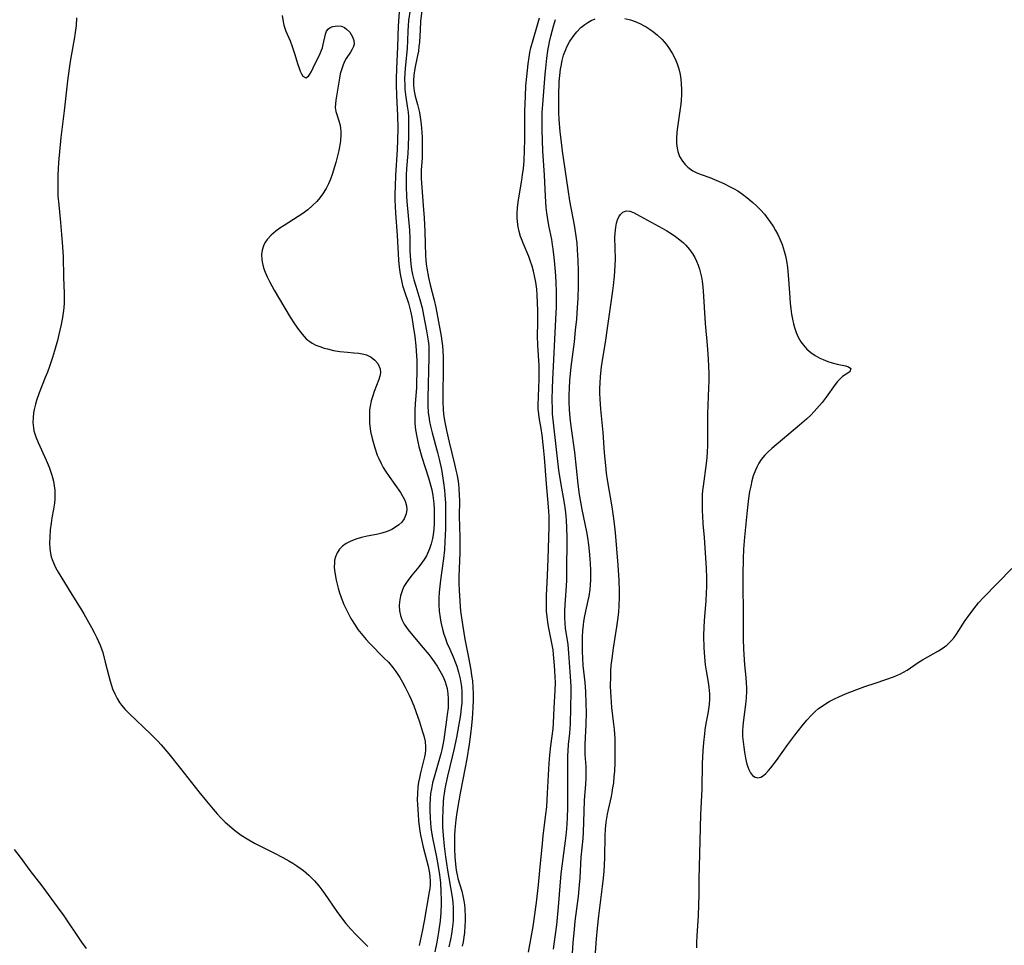
# Model space of a CAD drawing. Units: inches. Extents: x 2033292 to 2038369, y 237130 to 242571.
# Drawn here: x 2035397 to 2035536, y 237638 to 237768 of the extents above; entities that cross this region are included whole.
import ezdxf

# ---------------------------------------------------------------- set-up
doc = ezdxf.new("R2010")
doc.units = ezdxf.units.IN
doc.header["$MEASUREMENT"] = 0
doc.layers.add('c_31_T12S_R18E', color=232, linetype='Continuous')

msp = doc.modelspace()

# ---------------------------------------------------------------- linework, layer by layer
at = {"layer": 'c_31_T12S_R18E', "elevation": 938}
for points in [[(2035434.16, 237768.63), (2035434.24, 237767.99), (2035434.42, 237767.23), (2035434.55, 237766.83), (2035434.7, 237766.42), (2035435.3, 237765.04), (2035435.55, 237764.4), (2035435.92, 237763.27), (2035436.38, 237761.72), (2035436.51, 237761.33), (2035436.7, 237760.8), (2035436.89, 237760.39), (2035437.08, 237760.07), (2035437.49, 237759.83), (2035437.86, 237760.06), (2035438.07, 237760.36), (2035438.28, 237760.74), (2035438.54, 237761.24), (2035439.52, 237763.27), (2035439.72, 237763.74), (2035439.84, 237764.07), (2035439.96, 237764.52), (2035440.26, 237766), (2035440.42, 237766.41), (2035440.67, 237766.75), (2035440.91, 237766.92), (2035441.3, 237767.08), (2035441.96, 237767.16), (2035442.5, 237767.09), (2035442.93, 237766.92), (2035443.24, 237766.71), (2035443.68, 237766.25), (2035443.89, 237765.94), (2035444.06, 237765.62), (2035444.24, 237765.11), (2035444.28, 237764.6), (2035444.19, 237764.23), (2035444.02, 237763.86), (2035443.79, 237763.47), (2035443.19, 237762.54), (2035442.91, 237762.04), (2035442.69, 237761.52), (2035442.5, 237760.98), (2035442.35, 237760.39), (2035442.23, 237759.78), (2035441.73, 237756.7), (2035441.66, 237756.17), (2035441.64, 237755.67), (2035441.66, 237755.37), (2035441.72, 237755.09), (2035441.85, 237754.66), (2035442.16, 237753.78), (2035442.29, 237753.3), (2035442.38, 237752.78), (2035442.44, 237752.24), (2035442.44, 237751.87), (2035442.37, 237750.96), (2035442.24, 237750.13), (2035442.13, 237749.6), (2035441.87, 237748.49), (2035441.71, 237747.9), (2035441.54, 237747.29), (2035441.2, 237746.23), (2035440.96, 237745.59), (2035440.67, 237744.91), (2035440.35, 237744.25), (2035439.86, 237743.46), (2035439.47, 237742.93), (2035439.04, 237742.43), (2035438.46, 237741.85), (2035437.8, 237741.28), (2035436.94, 237740.64), (2035436.43, 237740.3), (2035434.44, 237739.06), (2035433.84, 237738.67), (2035433.27, 237738.25), (2035432.62, 237737.69), (2035432.05, 237737.08), (2035431.74, 237736.62), (2035431.54, 237736.18), (2035431.35, 237735.58), (2035431.27, 237734.96), (2035431.3, 237734.23), (2035431.4, 237733.69), (2035431.56, 237733.11), (2035431.8, 237732.47), (2035432.07, 237731.83), (2035432.39, 237731.16), (2035433.05, 237729.94), (2035435.29, 237726.14), (2035435.89, 237725.22), (2035436.45, 237724.42), (2035436.98, 237723.74), (2035437.56, 237723.12), (2035437.8, 237722.92), (2035438.07, 237722.71), (2035438.38, 237722.51), (2035438.92, 237722.23), (2035439.49, 237722.01), (2035440.08, 237721.81), (2035440.56, 237721.68), (2035441.41, 237721.48), (2035442.27, 237721.33), (2035443.35, 237721.21), (2035444.25, 237721.15), (2035444.98, 237721.08), (2035445.67, 237720.95), (2035446.05, 237720.83), (2035446.69, 237720.52), (2035447.23, 237720.1), (2035447.65, 237719.62), (2035447.97, 237718.89), (2035448.01, 237718.32), (2035447.93, 237717.85), (2035447.79, 237717.36), (2035447.13, 237715.71), (2035446.91, 237715.1), (2035446.71, 237714.39), (2035446.55, 237713.65), (2035446.48, 237713.12), (2035446.45, 237712.62), (2035446.44, 237711.91), (2035446.48, 237711.19), (2035446.56, 237710.48), (2035446.62, 237710.06), (2035446.83, 237709.06), (2035447, 237708.41), (2035447.2, 237707.76), (2035447.56, 237706.74), (2035447.77, 237706.25), (2035448.09, 237705.55), (2035448.38, 237705.01), (2035448.7, 237704.49), (2035449.21, 237703.74), (2035450.83, 237701.46), (2035451.2, 237700.84), (2035451.38, 237700.49), (2035451.53, 237700.11), (2035451.65, 237699.6), (2035451.7, 237699.09), (2035451.63, 237698.46), (2035451.36, 237697.78), (2035451.02, 237697.32), (2035450.59, 237696.91), (2035450.13, 237696.58), (2035449.62, 237696.29), (2035448.93, 237695.99), (2035448.2, 237695.76), (2035447.43, 237695.58), (2035446.14, 237695.31), (2035445.32, 237695.12), (2035444.53, 237694.89), (2035443.74, 237694.59), (2035443.18, 237694.29), (2035442.68, 237693.94), (2035442.25, 237693.52), (2035441.9, 237693), (2035441.66, 237692.41), (2035441.55, 237691.96), (2035441.51, 237691.62), (2035441.5, 237690.93), (2035441.57, 237690.21), (2035441.77, 237689.16), (2035442.06, 237687.99), (2035442.24, 237687.37), (2035442.61, 237686.32), (2035442.85, 237685.71), (2035443.11, 237685.14), (2035443.39, 237684.57), (2035443.85, 237683.72), (2035444.42, 237682.79), (2035444.83, 237682.2), (2035445.51, 237681.34), (2035445.97, 237680.81), (2035446.47, 237680.27), (2035448.53, 237678.18), (2035449.11, 237677.58), (2035449.74, 237676.83), (2035450.16, 237676.27), (2035450.71, 237675.44), (2035451.12, 237674.76), (2035451.5, 237674.07), (2035452.06, 237672.94), (2035452.32, 237672.35), (2035452.69, 237671.45), (2035452.98, 237670.66), (2035453.48, 237669.19), (2035453.93, 237667.78), (2035454.09, 237667.21), (2035454.27, 237666.43), (2035454.35, 237665.66), (2035454.34, 237665.21), (2035454.29, 237664.74), (2035454.2, 237664.28), (2035453.64, 237662.03), (2035453.48, 237661.32), (2035453.37, 237660.69), (2035453.27, 237660.05), (2035453.19, 237659.13), (2035453.17, 237658.22), (2035453.19, 237657.55), (2035453.29, 237656.16), (2035453.37, 237655.33), (2035453.51, 237654.14), (2035453.65, 237653.24), (2035453.77, 237652.62), (2035454, 237651.57), (2035454.7, 237648.89), (2035454.83, 237648.36), (2035454.91, 237647.88), (2035454.97, 237647.4), (2035455, 237646.83), (2035454.98, 237646.28), (2035454.93, 237645.73), (2035454.86, 237645.25), (2035454.17, 237641.16), (2035453.89, 237639.7), (2035453.46, 237637.72)], [(2035477.88, 237631.46), (2035478.39, 237638.67), (2035478.52, 237640.15), (2035478.71, 237641.91), (2035479.24, 237646), (2035479.38, 237647.19), (2035479.47, 237648.16), (2035479.53, 237648.98), (2035479.58, 237650.16), (2035479.63, 237653.14), (2035479.68, 237654.1), (2035479.76, 237655.06), (2035479.93, 237656.2), (2035480.07, 237656.84), (2035480.5, 237658.69), (2035480.61, 237659.27), (2035480.72, 237659.93), (2035480.82, 237660.6), (2035480.91, 237661.51), (2035480.96, 237662.19), (2035481.03, 237663.47), (2035481.05, 237664.51), (2035481.05, 237665.78), (2035481.01, 237666.87), (2035480.93, 237668.13), (2035480.85, 237668.87), (2035480.58, 237671.2), (2035480.45, 237672.72), (2035480.39, 237674.17), (2035480.4, 237675.67), (2035480.43, 237676.35), (2035480.48, 237677.14), (2035480.59, 237678.13), (2035480.78, 237679.56), (2035481.28, 237682.58), (2035481.46, 237683.9), (2035481.55, 237684.7), (2035481.61, 237685.51), (2035481.66, 237686.75), (2035481.66, 237687.61), (2035481.61, 237689.16), (2035481.47, 237691.26), (2035481.06, 237695.84), (2035480.9, 237697.45), (2035480.81, 237698.13), (2035480.61, 237699.47), (2035479.96, 237703.26), (2035479.83, 237704.19), (2035479.7, 237705.3), (2035479.54, 237707.08), (2035479.33, 237709.93), (2035478.99, 237713.19), (2035478.9, 237714.6), (2035478.88, 237715.44), (2035478.88, 237716.17), (2035478.91, 237716.87), (2035478.97, 237717.8), (2035479.12, 237719.16), (2035479.29, 237720.36), (2035479.66, 237722.61), (2035479.96, 237724.59), (2035480.7, 237729.87), (2035480.8, 237730.6), (2035480.94, 237731.91), (2035481.04, 237733.36), (2035481.06, 237734.36), (2035480.99, 237737.38), (2035481.01, 237737.99), (2035481.11, 237738.84), (2035481.21, 237739.37), (2035481.36, 237739.85), (2035481.54, 237740.26), (2035481.76, 237740.61), (2035482.13, 237740.94), (2035482.57, 237741.1), (2035483.07, 237741.06), (2035483.62, 237740.87), (2035484.04, 237740.66), (2035487.66, 237738.68), (2035488.31, 237738.31), (2035488.93, 237737.92), (2035489.54, 237737.5), (2035490.13, 237737.06), (2035490.65, 237736.61), (2035490.98, 237736.29), (2035491.5, 237735.69), (2035491.96, 237735.04), (2035492.24, 237734.55), (2035492.49, 237734.05), (2035492.7, 237733.49), (2035492.89, 237732.92), (2035493.04, 237732.33), (2035493.16, 237731.79), (2035493.25, 237731.24), (2035493.36, 237730.36), (2035493.41, 237729.86), (2035493.7, 237725.25), (2035493.98, 237722.2), (2035494.07, 237721.01), (2035494.16, 237719.37), (2035494.2, 237718.09), (2035494.2, 237717.16), (2035494.18, 237716.23), (2035494.05, 237713.75), (2035494.02, 237712.57), (2035494.01, 237710.69), (2035494.03, 237708.89), (2035494.02, 237708.04), (2035493.99, 237707.19), (2035493.93, 237706.38), (2035493.84, 237705.58), (2035493.4, 237702.36), (2035493.34, 237701.75), (2035493.29, 237701.14), (2035493.26, 237700.44), (2035493.25, 237699.75), (2035493.26, 237698.87), (2035493.3, 237698.18), (2035493.38, 237697.06), (2035493.56, 237695.14), (2035493.67, 237693.69), (2035493.84, 237690.85), (2035493.89, 237689.43), (2035493.88, 237688.15), (2035493.85, 237687.4), (2035493.77, 237686.17), (2035493.6, 237684.08), (2035493.51, 237682.6), (2035493.48, 237681.24), (2035493.52, 237679.66), (2035493.6, 237678.29), (2035493.71, 237677.24), (2035493.84, 237676.4), (2035494.12, 237674.76), (2035494.21, 237674.1), (2035494.28, 237673.12), (2035494.29, 237672.38), (2035494.25, 237671.63), (2035494.18, 237670.98), (2035494.09, 237670.38), (2035493.81, 237668.95), (2035493.66, 237668.06), (2035493.58, 237667.51), (2035493.45, 237666.29), (2035493.36, 237665.14), (2035493.29, 237663.35), (2035493.23, 237659.7), (2035493.05, 237656.16), (2035492.96, 237652.45), (2035492.84, 237648.81), (2035492.81, 237647.17), (2035492.8, 237644.88), (2035492.77, 237643.43), (2035492.69, 237641.91), (2035492.51, 237639.09), (2035492.48, 237638.16), (2035492.49, 237637.37)]]:
    msp.add_lwpolyline(points, dxfattribs=at)
at = {"layer": 'c_31_T12S_R18E'}
for points in [[(2035454.31, 237773.2, 932), (2035453.65, 237767.77, 932), (2035453.57, 237766.61, 932), (2035453.48, 237764.88, 932), (2035453.42, 237764.23, 932), (2035453.34, 237763.61, 932), (2035453.23, 237763, 932), (2035452.84, 237761.13, 932), (2035452.7, 237760.2, 932), (2035452.65, 237759.49, 932), (2035452.65, 237758.79, 932), (2035452.69, 237758.33, 932), (2035452.74, 237757.94, 932), (2035452.89, 237757.27, 932), (2035453.22, 237756.08, 932), (2035453.37, 237755.52, 932), (2035453.5, 237754.95, 932), (2035453.61, 237754.31, 932), (2035453.7, 237753.65, 932), (2035453.78, 237752.8, 932), (2035453.86, 237751.48, 932), (2035453.89, 237749.87, 932), (2035453.85, 237748.51, 932), (2035453.74, 237746.87, 932), (2035453.72, 237746.14, 932), (2035453.72, 237745.65, 932), (2035453.8, 237744.42, 932), (2035454.02, 237741.89, 932), (2035454.15, 237740.15, 932), (2035454.23, 237738.23, 932), (2035454.33, 237734.79, 932), (2035454.37, 237734.2, 932), (2035454.43, 237733.61, 932), (2035454.51, 237733.03, 932), (2035454.74, 237731.76, 932), (2035454.99, 237730.69, 932), (2035455.55, 237728.55, 932), (2035455.78, 237727.51, 932), (2035456.53, 237723.46, 932), (2035456.63, 237722.79, 932), (2035456.71, 237722.1, 932), (2035456.77, 237721.42, 932), (2035456.81, 237720.53, 932), (2035456.82, 237719.15, 932), (2035456.76, 237714.94, 932), (2035456.76, 237714.24, 932), (2035456.81, 237713.2, 932), (2035456.88, 237712.52, 932), (2035457.02, 237711.6, 932), (2035457.29, 237710.18, 932), (2035457.66, 237708.54, 932), (2035458.43, 237705.47, 932), (2035458.63, 237704.64, 932), (2035458.75, 237704.08, 932), (2035458.87, 237703.36, 932), (2035458.96, 237702.7, 932), (2035459.02, 237702.04, 932), (2035459.08, 237701.16, 932), (2035459.1, 237700.32, 932), (2035459.09, 237698.16, 932), (2035459.16, 237695.15, 932), (2035459.17, 237694.27, 932), (2035459.15, 237692.98, 932), (2035459.05, 237689.67, 932), (2035459.04, 237688.69, 932), (2035459.06, 237687.71, 932), (2035459.15, 237686.18, 932), (2035459.28, 237684.79, 932), (2035459.58, 237682.61, 932), (2035459.87, 237680.83, 932), (2035460.38, 237678.25, 932), (2035460.7, 237676.51, 932), (2035460.83, 237675.74, 932), (2035460.94, 237674.96, 932), (2035461.02, 237674.02, 932), (2035461.05, 237673.19, 932), (2035461.05, 237672.35, 932), (2035461, 237671.15, 932), (2035460.9, 237669.69, 932), (2035460.81, 237668.7, 932), (2035460.68, 237667.44, 932), (2035460.49, 237666.05, 932), (2035460.16, 237663.97, 932), (2035459.94, 237662.79, 932), (2035459.22, 237659.15, 932), (2035458.83, 237656.99, 932), (2035458.7, 237656.13, 932), (2035458.61, 237655.41, 932), (2035458.48, 237654.01, 932), (2035458.43, 237653.21, 932), (2035458.4, 237652.22, 932), (2035458.4, 237651.32, 932), (2035458.45, 237650.21, 932), (2035458.54, 237649.17, 932), (2035458.67, 237648.3, 932), (2035458.84, 237647.45, 932), (2035458.91, 237647.14, 932), (2035459.43, 237645.36, 932), (2035459.59, 237644.7, 932), (2035459.73, 237644.02, 932), (2035459.81, 237643.45, 932), (2035459.87, 237642.87, 932), (2035459.91, 237641.74, 932), (2035459.91, 237641.15, 932), (2035459.88, 237640.49, 932), (2035459.81, 237639.56, 932), (2035459.73, 237638.9, 932), (2035459.62, 237638.25, 932), (2035459.5, 237637.63, 932)], [(2035405.21, 237768.29, 940), (2035405.16, 237767.2, 940), (2035405.05, 237766.22, 940), (2035404.9, 237765.28, 940), (2035404.38, 237762.42, 940), (2035404.18, 237761.14, 940), (2035403.95, 237759.42, 940), (2035403.48, 237755.18, 940), (2035403.04, 237751.44, 940), (2035402.71, 237747.92, 940), (2035402.6, 237746.16, 940), (2035402.58, 237744.63, 940), (2035402.62, 237743.18, 940), (2035402.72, 237741.95, 940), (2035402.97, 237739.5, 940), (2035403.13, 237737.79, 940), (2035403.25, 237736.07, 940), (2035403.33, 237734.69, 940), (2035403.4, 237731.77, 940), (2035403.48, 237729.48, 940), (2035403.49, 237728.81, 940), (2035403.48, 237728.15, 940), (2035403.43, 237727.47, 940), (2035403.36, 237726.78, 940), (2035403.26, 237726.1, 940), (2035403.08, 237725.14, 940), (2035402.76, 237723.72, 940), (2035402.54, 237722.85, 940), (2035402.13, 237721.41, 940), (2035401.85, 237720.47, 940), (2035401.43, 237719.22, 940), (2035401.13, 237718.4, 940), (2035400.84, 237717.66, 940), (2035399.96, 237715.52, 940), (2035399.59, 237714.44, 940), (2035399.45, 237713.91, 940), (2035399.28, 237713.16, 940), (2035399.2, 237712.68, 940), (2035399.12, 237711.99, 940), (2035399.1, 237711.32, 940), (2035399.16, 237710.57, 940), (2035399.24, 237710.17, 940), (2035399.52, 237709.3, 940), (2035399.85, 237708.52, 940), (2035400.97, 237706.01, 940), (2035401.37, 237705.04, 940), (2035401.7, 237704.07, 940), (2035401.85, 237703.57, 940), (2035401.97, 237703.07, 940), (2035402.09, 237702.41, 940), (2035402.16, 237701.8, 940), (2035402.19, 237701.18, 940), (2035402.17, 237700.57, 940), (2035402.11, 237699.97, 940), (2035401.98, 237699.14, 940), (2035401.76, 237697.93, 940), (2035401.64, 237697.16, 940), (2035401.53, 237696.24, 940), (2035401.46, 237695.21, 940), (2035401.45, 237694.33, 940), (2035401.49, 237693.6, 940), (2035401.58, 237692.88, 940), (2035401.68, 237692.43, 940), (2035401.8, 237692.03, 940), (2035401.98, 237691.58, 940), (2035402.29, 237690.93, 940), (2035402.64, 237690.28, 940), (2035404.41, 237687.35, 940), (2035405.99, 237684.86, 940), (2035406.27, 237684.38, 940), (2035407.35, 237682.48, 940), (2035407.73, 237681.77, 940), (2035408.09, 237681.04, 940), (2035408.34, 237680.51, 940), (2035408.56, 237679.97, 940), (2035408.91, 237678.95, 940), (2035409.28, 237677.62, 940), (2035409.76, 237675.62, 940), (2035409.96, 237674.91, 940), (2035410.14, 237674.3, 940), (2035410.31, 237673.83, 940), (2035410.6, 237673.14, 940), (2035410.94, 237672.48, 940), (2035411.3, 237671.91, 940), (2035411.58, 237671.53, 940), (2035412.08, 237670.93, 940), (2035412.62, 237670.35, 940), (2035415.7, 237667.47, 940), (2035416.67, 237666.48, 940), (2035417.15, 237665.95, 940), (2035418.21, 237664.7, 940), (2035419.88, 237662.64, 940), (2035422.45, 237659.34, 940), (2035423.5, 237658.04, 940), (2035424.44, 237656.92, 940), (2035425.04, 237656.24, 940), (2035425.56, 237655.69, 940), (2035426.15, 237655.1, 940), (2035426.76, 237654.54, 940), (2035427.44, 237653.97, 940), (2035428.4, 237653.25, 940), (2035429.23, 237652.71, 940), (2035430.28, 237652.12, 940), (2035433.01, 237650.75, 940), (2035434.28, 237650.09, 940), (2035435.09, 237649.64, 940), (2035435.68, 237649.29, 940), (2035436.25, 237648.92, 940), (2035436.71, 237648.6, 940), (2035437.16, 237648.26, 940), (2035437.9, 237647.63, 940), (2035438.31, 237647.25, 940), (2035438.7, 237646.84, 940), (2035439.33, 237646.1, 940), (2035439.73, 237645.57, 940), (2035440.12, 237645.03, 940), (2035441.84, 237642.51, 940), (2035442.64, 237641.44, 940), (2035443.14, 237640.8, 940), (2035443.83, 237640.01, 940), (2035444.55, 237639.26, 940), (2035445.63, 237638.18, 940), (2035446.23, 237637.56, 940)], [(2035450.62, 237769.09, 936), (2035450.49, 237767.17, 936), (2035450.39, 237764.18, 936), (2035450.24, 237761.16, 936), (2035450.22, 237759.71, 936), (2035450.23, 237758.88, 936), (2035450.28, 237757.32, 936), (2035450.42, 237754.55, 936), (2035450.44, 237752.72, 936), (2035450.41, 237751.08, 936), (2035450.37, 237749.71, 936), (2035450.14, 237746.15, 936), (2035450.06, 237744.54, 936), (2035450.04, 237743.58, 936), (2035450.04, 237742.66, 936), (2035450.11, 237740.78, 936), (2035450.34, 237737.68, 936), (2035450.53, 237734.19, 936), (2035450.63, 237733.2, 936), (2035450.76, 237732.22, 936), (2035450.94, 237731.31, 936), (2035451.12, 237730.62, 936), (2035451.33, 237729.93, 936), (2035451.93, 237728.14, 936), (2035452.22, 237727.01, 936), (2035452.4, 237726.15, 936), (2035452.61, 237724.9, 936), (2035452.82, 237723.45, 936), (2035452.98, 237722.13, 936), (2035453.04, 237721.43, 936), (2035453.11, 237720.05, 936), (2035453.13, 237718.32, 936), (2035453.09, 237717.04, 936), (2035453.05, 237716.19, 936), (2035452.88, 237714, 936), (2035452.83, 237713.03, 936), (2035452.82, 237712.12, 936), (2035452.86, 237711.21, 936), (2035452.95, 237710.31, 936), (2035453.1, 237709.31, 936), (2035453.25, 237708.62, 936), (2035453.42, 237707.93, 936), (2035453.84, 237706.46, 936), (2035454.77, 237703.53, 936), (2035455.11, 237702.35, 936), (2035455.22, 237701.84, 936), (2035455.37, 237701.06, 936), (2035455.5, 237699.95, 936), (2035455.56, 237699.14, 936), (2035455.58, 237697.93, 936), (2035455.56, 237697.11, 936), (2035455.5, 237696.3, 936), (2035455.4, 237695.5, 936), (2035455.32, 237695, 936), (2035455.15, 237694.27, 936), (2035454.92, 237693.56, 936), (2035454.64, 237692.88, 936), (2035454.47, 237692.56, 936), (2035454.15, 237692.03, 936), (2035453.79, 237691.52, 936), (2035453.41, 237691.03, 936), (2035452.46, 237689.9, 936), (2035451.83, 237689.09, 936), (2035451.56, 237688.69, 936), (2035451.31, 237688.25, 936), (2035451.1, 237687.8, 936), (2035450.94, 237687.36, 936), (2035450.81, 237686.92, 936), (2035450.67, 237686.1, 936), (2035450.64, 237685.53, 936), (2035450.69, 237684.83, 936), (2035450.83, 237684.15, 936), (2035451.02, 237683.59, 936), (2035451.34, 237682.95, 936), (2035451.75, 237682.34, 936), (2035452.08, 237681.91, 936), (2035454, 237679.63, 936), (2035454.8, 237678.66, 936), (2035455.21, 237678.12, 936), (2035455.64, 237677.52, 936), (2035455.96, 237677.04, 936), (2035456.36, 237676.39, 936), (2035456.72, 237675.72, 936), (2035456.92, 237675.29, 936), (2035457.1, 237674.85, 936), (2035457.38, 237673.89, 936), (2035457.5, 237673.14, 936), (2035457.54, 237672.48, 936), (2035457.54, 237671.81, 936), (2035457.51, 237671.18, 936), (2035457.41, 237670.24, 936), (2035457.31, 237669.46, 936), (2035456.9, 237666.7, 936), (2035456.77, 237665.98, 936), (2035456.63, 237665.27, 936), (2035456.49, 237664.68, 936), (2035456.13, 237663.4, 936), (2035455.55, 237661.4, 936), (2035455.34, 237660.6, 936), (2035455.17, 237659.79, 936), (2035455.06, 237659.1, 936), (2035454.99, 237658.35, 936), (2035454.95, 237657.58, 936), (2035454.95, 237656.8, 936), (2035455, 237655.65, 936), (2035455.11, 237654.34, 936), (2035455.2, 237653.69, 936), (2035455.33, 237652.87, 936), (2035455.89, 237650.14, 936), (2035456.14, 237648.82, 936), (2035456.32, 237647.67, 936), (2035456.44, 237646.52, 936), (2035456.51, 237645.25, 936), (2035456.54, 237644.15, 936), (2035456.53, 237643.55, 936), (2035456.49, 237642.36, 936), (2035456.39, 237641.18, 936), (2035456.18, 237639.59, 936), (2035455.93, 237638.2, 936), (2035455.64, 237636.81, 936)], [(2035452.19, 237769.4, 934), (2035451.97, 237767.9, 934), (2035451.9, 237767.17, 934), (2035451.86, 237766.44, 934), (2035451.81, 237765.04, 934), (2035451.75, 237764.01, 934), (2035451.47, 237761.14, 934), (2035451.43, 237760.53, 934), (2035451.4, 237759.54, 934), (2035451.41, 237758.9, 934), (2035451.44, 237758.26, 934), (2035451.57, 237757.13, 934), (2035451.77, 237755.87, 934), (2035451.89, 237755.03, 934), (2035451.94, 237754.36, 934), (2035451.97, 237753.45, 934), (2035451.95, 237751.69, 934), (2035451.91, 237750.21, 934), (2035451.86, 237749.19, 934), (2035451.68, 237747.06, 934), (2035451.63, 237746.14, 934), (2035451.62, 237745.62, 934), (2035451.62, 237744.56, 934), (2035451.68, 237743.16, 934), (2035451.73, 237742.41, 934), (2035452.07, 237738.41, 934), (2035452.12, 237737.26, 934), (2035452.15, 237735.45, 934), (2035452.21, 237734.19, 934), (2035452.26, 237733.64, 934), (2035452.37, 237732.88, 934), (2035452.52, 237732.14, 934), (2035452.69, 237731.4, 934), (2035452.96, 237730.51, 934), (2035453.54, 237728.65, 934), (2035453.85, 237727.45, 934), (2035454.06, 237726.44, 934), (2035454.47, 237724.22, 934), (2035454.71, 237722.81, 934), (2035454.79, 237722.1, 934), (2035454.83, 237721.32, 934), (2035454.83, 237720.53, 934), (2035454.65, 237714.79, 934), (2035454.66, 237713.7, 934), (2035454.72, 237712.67, 934), (2035454.79, 237712.15, 934), (2035454.9, 237711.47, 934), (2035455.04, 237710.8, 934), (2035455.26, 237709.86, 934), (2035456.01, 237707.12, 934), (2035456.24, 237706.18, 934), (2035456.57, 237704.71, 934), (2035456.79, 237703.48, 934), (2035456.89, 237702.82, 934), (2035457.01, 237701.8, 934), (2035457.07, 237701.15, 934), (2035457.13, 237699.96, 934), (2035457.15, 237698.16, 934), (2035457.14, 237696.39, 934), (2035457.08, 237694.55, 934), (2035457, 237693.42, 934), (2035456.88, 237692.18, 934), (2035456.46, 237689.15, 934), (2035456.27, 237687.43, 934), (2035456.22, 237686.59, 934), (2035456.21, 237686.15, 934), (2035456.21, 237685.73, 934), (2035456.27, 237684.79, 934), (2035456.38, 237683.85, 934), (2035456.49, 237683.23, 934), (2035456.73, 237682.24, 934), (2035456.94, 237681.53, 934), (2035457.14, 237680.93, 934), (2035457.36, 237680.34, 934), (2035457.74, 237679.42, 934), (2035458.21, 237678.37, 934), (2035458.56, 237677.52, 934), (2035458.74, 237677.03, 934), (2035459, 237676.17, 934), (2035459.22, 237675.24, 934), (2035459.32, 237674.68, 934), (2035459.4, 237674.11, 934), (2035459.44, 237673.47, 934), (2035459.46, 237672.82, 934), (2035459.43, 237671.82, 934), (2035459.38, 237671.18, 934), (2035459.26, 237670.2, 934), (2035459.13, 237669.41, 934), (2035458.68, 237666.98, 934), (2035458.34, 237665.28, 934), (2035458.11, 237664.28, 934), (2035457.44, 237661.53, 934), (2035457.21, 237660.47, 934), (2035457.08, 237659.79, 934), (2035456.96, 237659.11, 934), (2035456.89, 237658.53, 934), (2035456.83, 237657.94, 934), (2035456.76, 237656.77, 934), (2035456.73, 237655.55, 934), (2035456.75, 237654.4, 934), (2035456.82, 237653.18, 934), (2035456.96, 237651.68, 934), (2035457.15, 237650.18, 934), (2035457.43, 237648.3, 934), (2035457.61, 237647.22, 934), (2035458.1, 237644.51, 934), (2035458.19, 237643.84, 934), (2035458.25, 237642.97, 934), (2035458.25, 237642.1, 934), (2035458.21, 237641.22, 934), (2035458.18, 237640.76, 934), (2035458.1, 237640.04, 934), (2035457.99, 237639.31, 934), (2035457.86, 237638.58, 934), (2035457.63, 237637.51, 934)], [(2035468.81, 237636.77, 932), (2035469.48, 237640.38, 932), (2035469.7, 237641.76, 932), (2035469.98, 237643.79, 932), (2035470.25, 237646.25, 932), (2035470.44, 237648.26, 932), (2035470.78, 237652.06, 932), (2035470.9, 237653.14, 932), (2035471.29, 237656.19, 932), (2035471.39, 237657.24, 932), (2035471.53, 237659.17, 932), (2035471.76, 237663.37, 932), (2035471.85, 237664.51, 932), (2035471.99, 237665.84, 932), (2035472.29, 237668.21, 932), (2035472.35, 237669.01, 932), (2035472.46, 237671.17, 932), (2035472.6, 237673.59, 932), (2035472.62, 237674.7, 932), (2035472.59, 237675.51, 932), (2035472.49, 237677.14, 932), (2035472.36, 237678.68, 932), (2035472.29, 237679.32, 932), (2035472.17, 237680.04, 932), (2035471.64, 237682.64, 932), (2035471.55, 237683.25, 932), (2035471.45, 237683.98, 932), (2035471.38, 237684.79, 932), (2035471.35, 237685.61, 932), (2035471.35, 237686.17, 932), (2035471.36, 237686.92, 932), (2035471.52, 237689.78, 932), (2035471.62, 237692.16, 932), (2035471.74, 237696.58, 932), (2035471.74, 237697.43, 932), (2035471.73, 237698.15, 932), (2035471.64, 237699.47, 932), (2035471.35, 237702.71, 932), (2035471.08, 237706.4, 932), (2035470.96, 237707.81, 932), (2035470.76, 237709.53, 932), (2035470.62, 237710.47, 932), (2035470.35, 237712.05, 932), (2035470.28, 237712.54, 932), (2035470.21, 237713.22, 932), (2035470.19, 237713.96, 932), (2035470.22, 237714.78, 932), (2035470.31, 237716.39, 932), (2035470.34, 237717.24, 932), (2035470.35, 237718.1, 932), (2035470.32, 237719.33, 932), (2035470.13, 237722.2, 932), (2035470.12, 237723.55, 932), (2035470.15, 237725.37, 932), (2035470.15, 237727.08, 932), (2035470.12, 237728.16, 932), (2035470.06, 237729.25, 932), (2035469.99, 237730.1, 932), (2035469.86, 237731.09, 932), (2035469.7, 237731.97, 932), (2035469.54, 237732.65, 932), (2035469.35, 237733.31, 932), (2035469.13, 237733.98, 932), (2035468.86, 237734.68, 932), (2035468.07, 237736.57, 932), (2035467.85, 237737.17, 932), (2035467.73, 237737.52, 932), (2035467.54, 237738.2, 932), (2035467.4, 237738.89, 932), (2035467.3, 237739.58, 932), (2035467.26, 237740.2, 932), (2035467.25, 237740.79, 932), (2035467.29, 237741.56, 932), (2035467.37, 237742.32, 932), (2035467.5, 237743.22, 932), (2035467.89, 237745.43, 932), (2035468, 237746.2, 932), (2035468.11, 237747.1, 932), (2035468.21, 237748.14, 932), (2035468.29, 237749.68, 932), (2035468.33, 237751.14, 932), (2035468.34, 237755.16, 932), (2035468.39, 237757.28, 932), (2035468.47, 237758.7, 932), (2035468.58, 237760.02, 932), (2035468.78, 237761.79, 932), (2035468.92, 237762.77, 932), (2035469.04, 237763.42, 932), (2035469.18, 237764.06, 932), (2035469.48, 237765.18, 932), (2035470.12, 237767.3, 932), (2035470.36, 237768.27, 932)], [(2035472.37, 237637.18, 934), (2035472.6, 237638.93, 934), (2035472.8, 237640.64, 934), (2035473.05, 237643.14, 934), (2035473.45, 237647.81, 934), (2035473.71, 237649.98, 934), (2035474.04, 237652.43, 934), (2035474.13, 237653.2, 934), (2035474.22, 237654.12, 934), (2035474.31, 237655.66, 934), (2035474.35, 237657.17, 934), (2035474.38, 237660.16, 934), (2035474.37, 237663, 934), (2035474.39, 237664.4, 934), (2035474.41, 237665.13, 934), (2035474.48, 237666.02, 934), (2035474.63, 237667.59, 934), (2035474.72, 237668.91, 934), (2035474.8, 237671.17, 934), (2035474.83, 237673.42, 934), (2035474.82, 237674.16, 934), (2035474.76, 237675.57, 934), (2035474.52, 237678.87, 934), (2035474.4, 237680.08, 934), (2035474.06, 237682.38, 934), (2035473.98, 237683.02, 934), (2035473.93, 237683.9, 934), (2035473.94, 237684.81, 934), (2035473.99, 237685.73, 934), (2035474.17, 237688.28, 934), (2035474.22, 237689.18, 934), (2035474.24, 237690.14, 934), (2035474.26, 237695.14, 934), (2035474.25, 237696.52, 934), (2035474.2, 237697.58, 934), (2035474.15, 237698.13, 934), (2035474.04, 237699.03, 934), (2035473.89, 237699.98, 934), (2035473.37, 237702.89, 934), (2035473.12, 237704.61, 934), (2035472.35, 237711.29, 934), (2035472.23, 237712.57, 934), (2035472.19, 237713.18, 934), (2035472.16, 237714.55, 934), (2035472.2, 237716.17, 934), (2035472.25, 237717.35, 934), (2035472.7, 237725.87, 934), (2035472.76, 237727.6, 934), (2035472.77, 237728.72, 934), (2035472.76, 237729.64, 934), (2035472.71, 237731.15, 934), (2035472.61, 237732.56, 934), (2035472.47, 237734.13, 934), (2035472.31, 237735.77, 934), (2035472.23, 237736.35, 934), (2035472.11, 237737.1, 934), (2035471.71, 237739.04, 934), (2035471.49, 237740.25, 934), (2035471.41, 237740.83, 934), (2035471.33, 237741.6, 934), (2035471.22, 237743.19, 934), (2035471.07, 237746.16, 934), (2035470.85, 237749.58, 934), (2035470.79, 237751.04, 934), (2035470.75, 237752.49, 934), (2035470.75, 237754.15, 934), (2035470.77, 237754.98, 934), (2035470.83, 237756.07, 934), (2035471.19, 237760.34, 934), (2035471.27, 237761.18, 934), (2035471.43, 237762.63, 934), (2035471.57, 237763.65, 934), (2035471.8, 237764.89, 934), (2035471.97, 237765.7, 934), (2035472.33, 237767.13, 934), (2035472.61, 237768.06, 934)], [(2035474.98, 237635.85, 936), (2035475.14, 237638.16, 936), (2035475.29, 237639.95, 936), (2035475.42, 237641.15, 936), (2035475.86, 237644.62, 936), (2035476.03, 237646.24, 936), (2035476.1, 237647.26, 936), (2035476.26, 237650.13, 936), (2035476.52, 237652.77, 936), (2035476.58, 237653.66, 936), (2035476.65, 237656.6, 936), (2035476.73, 237658.11, 936), (2035476.9, 237660.42, 936), (2035476.94, 237661.28, 936), (2035476.95, 237662.11, 936), (2035476.93, 237662.91, 936), (2035476.82, 237664.62, 936), (2035476.8, 237665.33, 936), (2035476.81, 237666.02, 936), (2035476.96, 237668.87, 936), (2035476.98, 237670.48, 936), (2035476.96, 237671.8, 936), (2035476.89, 237673.46, 936), (2035476.79, 237674.74, 936), (2035476.54, 237677.11, 936), (2035476.46, 237678.18, 936), (2035476.43, 237679.09, 936), (2035476.41, 237680, 936), (2035476.43, 237681.18, 936), (2035476.48, 237682.02, 936), (2035476.56, 237682.86, 936), (2035476.63, 237683.33, 936), (2035476.77, 237684.12, 936), (2035477.23, 237686.26, 936), (2035477.35, 237686.89, 936), (2035477.49, 237687.82, 936), (2035477.56, 237688.5, 936), (2035477.6, 237689.19, 936), (2035477.62, 237689.86, 936), (2035477.61, 237690.53, 936), (2035477.57, 237691.5, 936), (2035477.52, 237692.16, 936), (2035477.43, 237693.23, 936), (2035477.32, 237694.12, 936), (2035477.18, 237695.12, 936), (2035477.03, 237695.92, 936), (2035476.38, 237699.07, 936), (2035476.02, 237701.19, 936), (2035475.83, 237702.66, 936), (2035475.34, 237707.14, 936), (2035474.84, 237710.82, 936), (2035474.71, 237711.97, 936), (2035474.61, 237713.17, 936), (2035474.57, 237714.19, 936), (2035474.55, 237715.22, 936), (2035474.58, 237716.15, 936), (2035474.65, 237717.24, 936), (2035474.85, 237719.16, 936), (2035475.29, 237722.68, 936), (2035475.47, 237724.31, 936), (2035475.62, 237725.89, 936), (2035475.74, 237727.53, 936), (2035475.8, 237728.76, 936), (2035475.85, 237730.65, 936), (2035475.85, 237732.65, 936), (2035475.81, 237734.15, 936), (2035475.74, 237735.64, 936), (2035475.67, 237736.57, 936), (2035475.51, 237737.86, 936), (2035475.3, 237739.11, 936), (2035474.67, 237742.53, 936), (2035474.41, 237744.11, 936), (2035473.63, 237749.5, 936), (2035473.41, 237751.17, 936), (2035473.29, 237752.22, 936), (2035473.14, 237754.03, 936), (2035473.1, 237754.86, 936), (2035473.08, 237755.62, 936), (2035473.09, 237757.33, 936), (2035473.17, 237759.28, 936), (2035473.24, 237760.17, 936), (2035473.34, 237761.05, 936), (2035473.41, 237761.49, 936), (2035473.56, 237762.26, 936), (2035473.77, 237763.01, 936), (2035474.08, 237763.83, 936), (2035474.24, 237764.2, 936), (2035474.62, 237764.91, 936), (2035475.1, 237765.67, 936), (2035475.63, 237766.33, 936), (2035476.22, 237766.93, 936), (2035476.74, 237767.36, 936), (2035477.17, 237767.65, 936), (2035477.63, 237767.9, 936), (2035478.21, 237768.15, 936)], [(2035482.39, 237768.21, 936), (2035483.17, 237767.99, 936), (2035483.84, 237767.75, 936), (2035484.49, 237767.48, 936), (2035485.12, 237767.17, 936), (2035485.41, 237767.01, 936), (2035485.96, 237766.66, 936), (2035486.49, 237766.27, 936), (2035486.99, 237765.85, 936), (2035487.62, 237765.24, 936), (2035488.19, 237764.57, 936), (2035488.52, 237764.12, 936), (2035489.03, 237763.33, 936), (2035489.46, 237762.49, 936), (2035489.74, 237761.82, 936), (2035489.97, 237761.12, 936), (2035490.16, 237760.32, 936), (2035490.26, 237759.66, 936), (2035490.33, 237759, 936), (2035490.36, 237758.2, 936), (2035490.35, 237757.4, 936), (2035490.31, 237756.75, 936), (2035490.26, 237756.11, 936), (2035490.14, 237755.21, 936), (2035489.79, 237752.89, 936), (2035489.7, 237752.18, 936), (2035489.65, 237751.32, 936), (2035489.65, 237750.61, 936), (2035489.73, 237749.92, 936), (2035489.83, 237749.47, 936), (2035490.1, 237748.77, 936), (2035490.49, 237748.13, 936), (2035490.89, 237747.63, 936), (2035491.25, 237747.28, 936), (2035491.64, 237746.98, 936), (2035491.98, 237746.76, 936), (2035492.54, 237746.48, 936), (2035493.15, 237746.23, 936), (2035494.35, 237745.79, 936), (2035495.03, 237745.53, 936), (2035496.3, 237744.98, 936), (2035497.23, 237744.52, 936), (2035497.77, 237744.23, 936), (2035498.29, 237743.92, 936), (2035498.94, 237743.47, 936), (2035499.57, 237742.99, 936), (2035500.41, 237742.28, 936), (2035500.95, 237741.77, 936), (2035501.48, 237741.24, 936), (2035502.02, 237740.64, 936), (2035502.52, 237740.01, 936), (2035502.8, 237739.63, 936), (2035503.29, 237738.89, 936), (2035503.61, 237738.34, 936), (2035503.9, 237737.79, 936), (2035504.24, 237737.05, 936), (2035504.51, 237736.38, 936), (2035504.81, 237735.44, 936), (2035504.98, 237734.77, 936), (2035505.12, 237734.1, 936), (2035505.26, 237733.14, 936), (2035505.37, 237732.06, 936), (2035505.55, 237729.58, 936), (2035505.67, 237728.11, 936), (2035505.75, 237727.34, 936), (2035505.86, 237726.59, 936), (2035505.98, 237725.85, 936), (2035506.12, 237725.2, 936), (2035506.25, 237724.71, 936), (2035506.49, 237724, 936), (2035506.78, 237723.32, 936), (2035507.14, 237722.68, 936), (2035507.51, 237722.19, 936), (2035508.01, 237721.66, 936), (2035508.58, 237721.18, 936), (2035509.18, 237720.76, 936), (2035509.82, 237720.4, 936), (2035510.3, 237720.18, 936), (2035510.94, 237719.93, 936), (2035511.58, 237719.74, 936), (2035512.29, 237719.55, 936), (2035513.46, 237719.29, 936), (2035513.87, 237719.16, 936), (2035514.17, 237718.94, 936), (2035514.03, 237718.44, 936), (2035513.04, 237717.82, 936), (2035512.63, 237717.45, 936), (2035512.3, 237717.09, 936), (2035511.98, 237716.69, 936), (2035510.71, 237714.91, 936), (2035510.14, 237714.16, 936), (2035509.41, 237713.28, 936), (2035508.62, 237712.43, 936), (2035507.95, 237711.78, 936), (2035506.99, 237710.94, 936), (2035503.06, 237707.66, 936), (2035502.56, 237707.2, 936), (2035502.08, 237706.71, 936), (2035501.59, 237706.1, 936), (2035501.26, 237705.6, 936), (2035500.97, 237705.06, 936), (2035500.76, 237704.61, 936), (2035500.47, 237703.83, 936), (2035500.27, 237703.11, 936), (2035500.1, 237702.38, 936), (2035499.95, 237701.63, 936), (2035499.79, 237700.61, 936), (2035499.59, 237698.94, 936), (2035499.22, 237695.2, 936), (2035499.1, 237693.5, 936), (2035499.03, 237692.18, 936), (2035499, 237689.88, 936), (2035499.02, 237683.15, 936), (2035499.06, 237680.85, 936), (2035499.09, 237679.46, 936), (2035499.17, 237677.94, 936), (2035499.23, 237677.24, 936), (2035499.42, 237675.42, 936), (2035499.47, 237674.66, 936), (2035499.5, 237674.05, 936), (2035499.49, 237673.51, 936), (2035499.46, 237672.58, 936), (2035499.37, 237671.65, 936), (2035499.08, 237669.49, 936), (2035499, 237668.64, 936), (2035498.96, 237667.89, 936), (2035498.97, 237667.15, 936), (2035499.03, 237666.4, 936), (2035499.12, 237665.65, 936), (2035499.22, 237664.94, 936), (2035499.38, 237664.09, 936), (2035499.57, 237663.25, 936), (2035499.69, 237662.85, 936), (2035499.82, 237662.49, 936), (2035500.06, 237662.03, 936), (2035500.36, 237661.63, 936), (2035500.72, 237661.39, 936), (2035501.07, 237661.32, 936), (2035501.55, 237661.43, 936), (2035501.89, 237661.63, 936), (2035502.25, 237661.95, 936), (2035502.61, 237662.35, 936), (2035502.93, 237662.73, 936), (2035503.74, 237663.78, 936), (2035505.33, 237666, 936), (2035506.29, 237667.3, 936), (2035507.33, 237668.65, 936), (2035507.98, 237669.43, 936), (2035508.59, 237670.09, 936), (2035509.24, 237670.7, 936), (2035509.66, 237671.06, 936), (2035510.28, 237671.51, 936), (2035510.77, 237671.82, 936), (2035511.26, 237672.12, 936), (2035511.87, 237672.44, 936), (2035512.49, 237672.73, 936), (2035513.45, 237673.14, 936), (2035515.05, 237673.75, 936), (2035516.17, 237674.16, 936), (2035517.74, 237674.71, 936), (2035520.18, 237675.54, 936), (2035520.63, 237675.71, 936), (2035521.07, 237675.9, 936), (2035521.61, 237676.18, 936), (2035522.13, 237676.48, 936), (2035522.58, 237676.78, 936), (2035523.83, 237677.64, 936), (2035524.26, 237677.91, 936), (2035526.55, 237679.17, 936), (2035527.06, 237679.5, 936), (2035527.7, 237679.98, 936), (2035528.04, 237680.31, 936), (2035528.37, 237680.66, 936), (2035528.71, 237681.09, 936), (2035529.04, 237681.54, 936), (2035530.28, 237683.45, 936), (2035530.68, 237684.01, 936), (2035531.5, 237685.09, 936), (2035532.18, 237685.93, 936), (2035532.87, 237686.7, 936), (2035536.84, 237690.8, 936)], [(2035396.46, 237651.24, 942), (2035397.28, 237650.15, 942), (2035398.64, 237648.28, 942), (2035400.34, 237646.1, 942), (2035400.88, 237645.39, 942), (2035402.89, 237642.65, 942), (2035403.33, 237642.02, 942), (2035405.91, 237638.21, 942), (2035406.58, 237637.29, 942)]]:
    msp.add_polyline3d(points, dxfattribs=at)

doc.saveas('drawing.dxf')
